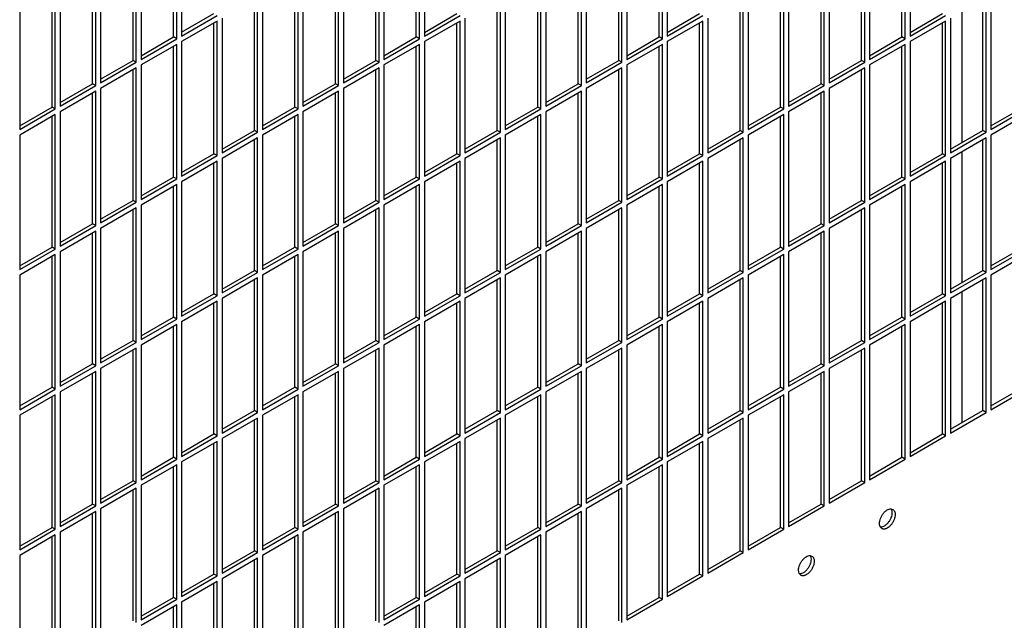
# Model space of a CAD drawing. Units: inches. Extents: x 0.1 to 16.8, y 0.2 to 10.7.
# Drawn here: x 14.5 to 15.1, y 7.2 to 7.6 of the extents above; entities that cross this region are included whole.
import ezdxf

# ---------------------------------------------------------------- set-up
doc = ezdxf.new("R2010")
doc.units = ezdxf.units.IN
doc.header["$LTSCALE"] = 0.935
doc.header["$MEASUREMENT"] = 0
doc.layers.get('0').update_dxf_attribs({"linetype": 'CONTINUOUS'})

msp = doc.modelspace()

# ---------------------------------------------------------------- linework, layer by layer
at = {"color": 7, "linetype": 'Continuous'}
for p, q in [((14.56528, 7.62286), (14.56528, 7.71434)), ((14.73498, 7.62286), (14.73498, 7.71434)), ((14.90468, 7.62286), (14.90468, 7.71433)), ((15.07439, 7.62286), (15.07439, 7.71433)), ((14.53699, 7.60653), (14.53699, 7.69801)), ((14.7067, 7.60653), (14.7067, 7.69801)), ((14.8764, 7.60653), (14.8764, 7.698)), ((15.04611, 7.60653), (15.04611, 7.698)), ((14.50871, 7.5902), (14.50871, 7.68168)), ((14.67841, 7.5902), (14.67841, 7.68168)), ((14.84812, 7.5902), (14.84812, 7.68167)), ((15.01782, 7.5902), (15.01782, 7.68167)), ((14.48042, 7.57387), (14.48042, 7.66535)), ((14.65013, 7.57387), (14.65013, 7.66535)), ((14.81983, 7.57387), (14.81983, 7.66534)), ((14.98954, 7.57387), (14.98954, 7.66534)), ((14.62184, 7.55754), (14.62184, 7.64902)), ((14.79155, 7.55754), (14.79155, 7.64902)), ((14.96125, 7.55754), (14.96125, 7.64901)), ((15.13096, 7.55754), (15.13096, 7.64901)), ((14.57091, 7.62612), (14.59356, 7.63919)), ((14.74061, 7.62611), (14.76326, 7.63919)), ((14.91032, 7.62611), (14.93297, 7.63919)), ((15.08002, 7.62611), (15.10267, 7.63919)), ((15.11645, 7.54916), (15.11645, 7.64064)), ((14.59356, 7.54121), (14.59356, 7.63269)), ((14.76326, 7.54121), (14.76326, 7.63269)), ((14.93297, 7.54121), (14.93297, 7.63268)), ((15.10267, 7.54121), (15.10267, 7.63268)), ((14.54263, 7.60979), (14.56528, 7.62286)), ((14.56752, 7.62157), (14.56528, 7.62286)), ((14.71233, 7.60978), (14.73498, 7.62286)), ((14.73722, 7.62157), (14.73498, 7.62286)), ((14.88203, 7.60978), (14.90468, 7.62286)), ((14.90693, 7.62157), (14.90468, 7.62286)), ((15.05174, 7.60978), (15.07439, 7.62286)), ((15.07663, 7.62156), (15.07439, 7.62286)), ((14.56528, 7.52488), (14.56528, 7.61636)), ((14.73498, 7.52488), (14.73498, 7.61636)), ((14.90468, 7.52488), (14.90468, 7.61635)), ((15.07439, 7.52488), (15.07439, 7.61635)), ((14.51434, 7.59346), (14.53699, 7.60653)), ((14.53923, 7.60524), (14.53699, 7.60653)), ((14.68405, 7.59345), (14.7067, 7.60653)), ((14.70894, 7.60524), (14.7067, 7.60653)), ((14.85375, 7.59345), (14.8764, 7.60653)), ((14.87864, 7.60524), (14.8764, 7.60653)), ((15.02346, 7.59345), (15.04611, 7.60653)), ((15.04835, 7.60524), (15.04611, 7.60653)), ((14.53699, 7.50855), (14.53699, 7.60003)), ((14.7067, 7.50855), (14.7067, 7.60003)), ((14.8764, 7.50855), (14.8764, 7.60002)), ((15.04611, 7.50855), (15.04611, 7.60002)), ((14.48606, 7.57713), (14.50871, 7.5902)), ((14.51095, 7.58891), (14.50871, 7.5902)), ((14.65576, 7.57713), (14.67841, 7.5902)), ((14.68065, 7.58891), (14.67841, 7.5902)), ((14.82547, 7.57712), (14.84812, 7.5902)), ((14.85036, 7.58891), (14.84812, 7.5902)), ((14.99517, 7.57712), (15.01782, 7.5902)), ((15.02006, 7.58891), (15.01782, 7.5902)), ((14.50871, 7.49222), (14.50871, 7.5837)), ((14.67841, 7.49222), (14.67841, 7.5837)), ((14.84812, 7.49222), (14.84812, 7.58369)), ((15.01782, 7.49222), (15.01782, 7.58369)), ((14.45777, 7.5608), (14.48042, 7.57387)), ((14.48266, 7.57258), (14.48042, 7.57387)), ((14.62748, 7.5608), (14.65013, 7.57387)), ((14.65237, 7.57258), (14.65013, 7.57387)), ((14.79718, 7.56079), (14.81983, 7.57387)), ((14.82207, 7.57258), (14.81983, 7.57387)), ((14.96689, 7.56079), (14.98954, 7.57387)), ((14.99178, 7.57258), (14.98954, 7.57387)), ((15.13659, 7.56079), (15.15924, 7.57387)), ((14.48042, 7.47589), (14.48042, 7.56737)), ((14.65013, 7.47589), (14.65013, 7.56737)), ((14.81983, 7.47589), (14.81983, 7.56736)), ((14.98954, 7.47589), (14.98954, 7.56736)), ((14.59919, 7.54447), (14.62184, 7.55754)), ((14.62408, 7.55625), (14.62184, 7.55754)), ((14.7689, 7.54446), (14.79155, 7.55754)), ((14.79379, 7.55625), (14.79155, 7.55754)), ((14.9386, 7.54446), (14.96125, 7.55754)), ((14.96349, 7.55625), (14.96125, 7.55754)), ((15.10831, 7.54446), (15.13096, 7.55754)), ((15.1332, 7.55624), (15.13096, 7.55754)), ((14.62184, 7.45956), (14.62184, 7.55104)), ((14.79155, 7.45956), (14.79155, 7.55103)), ((14.96125, 7.45956), (14.96125, 7.55103)), ((15.13096, 7.45956), (15.13096, 7.55103)), ((15.11645, 7.45118), (15.11645, 7.54266)), ((14.57091, 7.52814), (14.59356, 7.54121)), ((14.5958, 7.53992), (14.59356, 7.54121)), ((14.74061, 7.52813), (14.76326, 7.54121)), ((14.7655, 7.53992), (14.76326, 7.54121)), ((14.91032, 7.52813), (14.93297, 7.54121)), ((14.93521, 7.53992), (14.93297, 7.54121)), ((15.08002, 7.52813), (15.10267, 7.54121)), ((15.10491, 7.53991), (15.10267, 7.54121)), ((14.59356, 7.44323), (14.59356, 7.53471)), ((14.76326, 7.44323), (14.76326, 7.53471)), ((14.93297, 7.44323), (14.93297, 7.5347)), ((15.10267, 7.44323), (15.10267, 7.5347)), ((14.54263, 7.51181), (14.56528, 7.52488)), ((14.56752, 7.52359), (14.56528, 7.52488)), ((14.71233, 7.5118), (14.73498, 7.52488)), ((14.73722, 7.52359), (14.73498, 7.52488)), ((14.88203, 7.5118), (14.90468, 7.52488)), ((14.90693, 7.52359), (14.90468, 7.52488)), ((15.05174, 7.5118), (15.07439, 7.52488)), ((15.07663, 7.52358), (15.07439, 7.52488)), ((14.56528, 7.4269), (14.56528, 7.51838)), ((14.73498, 7.4269), (14.73498, 7.51838)), ((14.90468, 7.4269), (14.90468, 7.51837)), ((15.07439, 7.4269), (15.07439, 7.51837)), ((14.51434, 7.49548), (14.53699, 7.50855)), ((14.53923, 7.50726), (14.53699, 7.50855)), ((14.68405, 7.49547), (14.7067, 7.50855)), ((14.70894, 7.50726), (14.7067, 7.50855)), ((14.85375, 7.49547), (14.8764, 7.50855)), ((14.87864, 7.50726), (14.8764, 7.50855)), ((15.02346, 7.49547), (15.04611, 7.50855)), ((15.04835, 7.50725), (15.04611, 7.50855)), ((14.53699, 7.41057), (14.53699, 7.50205)), ((14.7067, 7.41057), (14.7067, 7.50205)), ((14.8764, 7.41057), (14.8764, 7.50204)), ((15.04611, 7.41057), (15.04611, 7.50204)), ((14.48606, 7.47915), (14.50871, 7.49222)), ((14.51095, 7.49093), (14.50871, 7.49222)), ((14.65576, 7.47914), (14.67841, 7.49222)), ((14.68065, 7.49093), (14.67841, 7.49222)), ((14.82547, 7.47914), (14.84812, 7.49222)), ((14.85036, 7.49093), (14.84812, 7.49222)), ((14.99517, 7.47914), (15.01782, 7.49222)), ((15.02006, 7.49092), (15.01782, 7.49222)), ((14.50871, 7.39424), (14.50871, 7.48572)), ((14.67841, 7.39424), (14.67841, 7.48572)), ((14.84812, 7.39424), (14.84812, 7.48571)), ((15.01782, 7.39424), (15.01782, 7.48571)), ((14.45777, 7.46282), (14.48042, 7.47589)), ((14.48266, 7.4746), (14.48042, 7.47589)), ((14.62748, 7.46282), (14.65013, 7.47589)), ((14.65237, 7.4746), (14.65013, 7.47589)), ((14.79718, 7.46281), (14.81983, 7.47589)), ((14.82207, 7.4746), (14.81983, 7.47589)), ((14.96689, 7.46281), (14.98954, 7.47589)), ((14.99178, 7.4746), (14.98954, 7.47589)), ((15.13659, 7.46281), (15.15924, 7.47589)), ((14.48042, 7.37791), (14.48042, 7.46939)), ((14.65013, 7.37791), (14.65013, 7.46939)), ((14.81983, 7.37791), (14.81983, 7.46938)), ((14.98954, 7.37791), (14.98954, 7.46938)), ((14.59919, 7.44649), (14.62184, 7.45956)), ((14.62408, 7.45827), (14.62184, 7.45956)), ((14.7689, 7.44648), (14.79155, 7.45956)), ((14.79379, 7.45827), (14.79155, 7.45956)), ((14.9386, 7.44648), (14.96125, 7.45956)), ((14.96349, 7.45827), (14.96125, 7.45956)), ((15.10831, 7.44648), (15.13096, 7.45956)), ((15.1332, 7.45826), (15.13096, 7.45956)), ((14.62184, 7.36158), (14.62184, 7.45306)), ((14.79155, 7.36158), (14.79155, 7.45305)), ((14.96125, 7.36158), (14.96125, 7.45305)), ((15.13096, 7.36158), (15.13096, 7.45305)), ((14.57091, 7.43016), (14.59356, 7.44323)), ((14.5958, 7.44194), (14.59356, 7.44323)), ((14.74061, 7.43015), (14.76326, 7.44323)), ((14.7655, 7.44194), (14.76326, 7.44323)), ((14.91032, 7.43015), (14.93297, 7.44323)), ((14.93521, 7.44194), (14.93297, 7.44323)), ((15.08002, 7.43015), (15.10267, 7.44323)), ((15.10491, 7.44193), (15.10267, 7.44323)), ((15.11645, 7.3532), (15.11645, 7.44468)), ((14.59356, 7.34525), (14.59356, 7.43673)), ((14.76326, 7.34525), (14.76326, 7.43672)), ((14.93297, 7.34525), (14.93297, 7.43672)), ((15.10267, 7.34525), (15.10267, 7.43672)), ((14.54263, 7.41383), (14.56528, 7.4269)), ((14.56752, 7.42561), (14.56528, 7.4269)), ((14.71233, 7.41382), (14.73498, 7.4269)), ((14.73722, 7.42561), (14.73498, 7.4269)), ((14.88203, 7.41382), (14.90468, 7.4269)), ((14.90693, 7.42561), (14.90468, 7.4269)), ((15.05174, 7.41382), (15.07439, 7.4269)), ((15.07663, 7.4256), (15.07439, 7.4269)), ((14.56528, 7.32892), (14.56528, 7.4204)), ((14.73498, 7.32892), (14.73498, 7.4204)), ((14.90468, 7.32892), (14.90468, 7.42039)), ((15.07439, 7.32892), (15.07439, 7.42039)), ((14.51434, 7.3975), (14.53699, 7.41057)), ((14.53923, 7.40928), (14.53699, 7.41057)), ((14.68405, 7.39749), (14.7067, 7.41057)), ((14.70894, 7.40928), (14.7067, 7.41057)), ((14.85375, 7.39749), (14.8764, 7.41057)), ((14.87864, 7.40928), (14.8764, 7.41057)), ((15.02346, 7.39749), (15.04611, 7.41057)), ((15.04835, 7.40927), (15.04611, 7.41057)), ((14.53699, 7.31259), (14.53699, 7.40407)), ((14.7067, 7.31259), (14.7067, 7.40407)), ((14.8764, 7.31259), (14.8764, 7.40406)), ((15.04611, 7.31259), (15.04611, 7.40406)), ((14.48606, 7.38117), (14.50871, 7.39424)), ((14.51095, 7.39295), (14.50871, 7.39424)), ((14.65576, 7.38116), (14.67841, 7.39424)), ((14.68065, 7.39295), (14.67841, 7.39424)), ((14.82547, 7.38116), (14.84812, 7.39424)), ((14.85036, 7.39295), (14.84812, 7.39424)), ((14.99517, 7.38116), (15.01782, 7.39424)), ((15.02006, 7.39294), (15.01782, 7.39424)), ((14.50871, 7.29626), (14.50871, 7.38774)), ((14.67841, 7.29626), (14.67841, 7.38774)), ((14.84812, 7.29626), (14.84812, 7.38773)), ((15.01782, 7.29626), (15.01782, 7.38773)), ((14.45777, 7.36484), (14.48042, 7.37791)), ((14.48266, 7.37662), (14.48042, 7.37791)), ((14.62748, 7.36483), (14.65013, 7.37791)), ((14.65237, 7.37662), (14.65013, 7.37791)), ((14.79718, 7.36483), (14.81983, 7.37791)), ((14.82207, 7.37662), (14.81983, 7.37791)), ((14.96689, 7.36483), (14.98954, 7.37791)), ((14.99178, 7.37661), (14.98954, 7.37791)), ((15.13659, 7.36483), (15.15924, 7.37791)), ((14.48042, 7.27993), (14.48042, 7.37141)), ((14.65013, 7.27993), (14.65013, 7.37141)), ((14.81983, 7.27993), (14.81983, 7.3714)), ((14.98954, 7.27993), (14.98954, 7.3714)), ((14.59919, 7.3485), (14.62184, 7.36158)), ((14.62408, 7.36029), (14.62184, 7.36158)), ((14.7689, 7.3485), (14.79155, 7.36158)), ((14.79379, 7.36029), (14.79155, 7.36158)), ((14.9386, 7.3485), (14.96125, 7.36158)), ((14.96349, 7.36029), (14.96125, 7.36158)), ((15.10831, 7.3485), (15.13096, 7.36158)), ((15.1332, 7.36028), (15.13096, 7.36158)), ((14.62184, 7.2636), (14.62184, 7.35508)), ((14.79155, 7.2636), (14.79155, 7.35507)), ((14.96125, 7.2636), (14.96125, 7.35507)), ((14.57091, 7.33218), (14.59356, 7.34525)), ((14.5958, 7.34396), (14.59356, 7.34525)), ((14.74061, 7.33217), (14.76326, 7.34525)), ((14.7655, 7.34396), (14.76326, 7.34525)), ((14.91032, 7.33217), (14.93297, 7.34525)), ((14.93521, 7.34396), (14.93297, 7.34525)), ((15.08002, 7.33217), (15.10267, 7.34525)), ((15.10491, 7.34395), (15.10267, 7.34525)), ((14.59356, 7.24727), (14.59356, 7.33875)), ((14.76326, 7.24727), (14.76326, 7.33874)), ((14.93297, 7.24727), (14.93297, 7.33874)), ((14.54263, 7.31585), (14.56528, 7.32892)), ((14.56752, 7.32763), (14.56528, 7.32892)), ((14.71233, 7.31584), (14.73498, 7.32892)), ((14.73722, 7.32763), (14.73498, 7.32892)), ((14.88203, 7.31584), (14.90468, 7.32892)), ((14.90693, 7.32763), (14.90468, 7.32892)), ((15.05174, 7.31584), (15.07439, 7.32892)), ((15.07663, 7.32762), (15.07439, 7.32892)), ((14.56528, 7.23094), (14.56528, 7.32242)), ((14.73498, 7.23094), (14.73498, 7.32241)), ((14.90468, 7.23094), (14.90468, 7.32241)), ((14.51434, 7.29952), (14.53699, 7.31259)), ((14.53923, 7.3113), (14.53699, 7.31259)), ((14.68405, 7.29951), (14.7067, 7.31259)), ((14.70894, 7.3113), (14.7067, 7.31259)), ((14.85375, 7.29951), (14.8764, 7.31259)), ((14.87864, 7.3113), (14.8764, 7.31259)), ((15.02346, 7.29951), (15.04611, 7.31259)), ((15.04835, 7.31129), (15.04611, 7.31259)), ((14.53699, 7.21461), (14.53699, 7.30609)), ((14.7067, 7.21461), (14.7067, 7.30609)), ((14.8764, 7.21461), (14.8764, 7.30608)), ((14.48606, 7.28319), (14.50871, 7.29626)), ((14.51095, 7.29497), (14.50871, 7.29626)), ((14.65576, 7.28318), (14.67841, 7.29626)), ((14.68065, 7.29497), (14.67841, 7.29626)), ((14.82547, 7.28318), (14.84812, 7.29626)), ((14.85036, 7.29497), (14.84812, 7.29626)), ((14.99517, 7.28318), (15.01782, 7.29626)), ((15.02006, 7.29496), (15.01782, 7.29626)), ((14.50871, 7.19828), (14.50871, 7.28976)), ((14.67841, 7.19828), (14.67841, 7.28976)), ((14.84812, 7.19828), (14.84812, 7.28975)), ((14.45777, 7.26686), (14.48042, 7.27993)), ((14.48266, 7.27864), (14.48042, 7.27993)), ((14.62748, 7.26685), (14.65013, 7.27993)), ((14.65237, 7.27864), (14.65013, 7.27993)), ((14.79718, 7.26685), (14.81983, 7.27993)), ((14.82207, 7.27864), (14.81983, 7.27993)), ((14.96689, 7.26685), (14.98954, 7.27993)), ((14.99178, 7.27863), (14.98954, 7.27993)), ((14.48042, 7.18195), (14.48042, 7.27343)), ((14.65013, 7.18195), (14.65013, 7.27343)), ((14.81983, 7.18195), (14.81983, 7.27342)), ((14.59919, 7.25052), (14.62184, 7.2636)), ((14.62408, 7.26231), (14.62184, 7.2636)), ((14.7689, 7.25052), (14.79155, 7.2636)), ((14.79379, 7.26231), (14.79155, 7.2636)), ((14.9386, 7.25052), (14.96125, 7.2636)), ((14.96349, 7.2623), (14.96125, 7.2636)), ((14.62184, 7.16562), (14.62184, 7.2571)), ((14.79155, 7.16562), (14.79155, 7.25709)), ((14.57091, 7.23419), (14.59356, 7.24727)), ((14.5958, 7.24598), (14.59356, 7.24727)), ((14.74061, 7.23419), (14.76326, 7.24727)), ((14.7655, 7.24598), (14.76326, 7.24727)), ((14.91032, 7.23419), (14.93297, 7.24727)), ((14.93521, 7.24598), (14.93297, 7.24727)), ((14.59356, 7.14929), (14.59356, 7.24077)), ((14.76326, 7.14929), (14.76326, 7.24076)), ((14.54263, 7.21787), (14.56528, 7.23094)), ((14.56752, 7.22965), (14.56528, 7.23094)), ((14.71233, 7.21786), (14.73498, 7.23094)), ((14.73722, 7.22965), (14.73498, 7.23094)), ((14.88203, 7.21786), (14.90468, 7.23094)), ((14.90693, 7.22965), (14.90468, 7.23094)), ((14.56528, 7.13296), (14.56528, 7.22444)), ((14.73498, 7.13296), (14.73498, 7.22443))]:
    msp.add_line(p, q, dxfattribs=at)
at = {"color": 3, "linetype": 'Continuous'}
for p, q in [((14.56752, 7.62157), (14.56752, 7.71563)), ((14.57091, 7.71759), (14.57091, 7.62353)), ((14.73722, 7.62157), (14.73722, 7.71563)), ((14.74061, 7.71759), (14.74061, 7.62353)), ((14.90693, 7.62157), (14.90693, 7.71563)), ((14.91032, 7.71759), (14.91032, 7.62353)), ((15.07663, 7.62156), (15.07663, 7.71563)), ((15.08002, 7.71759), (15.08002, 7.62352)), ((14.54263, 7.70126), (14.54263, 7.6072)), ((14.71233, 7.70126), (14.71233, 7.6072)), ((14.88203, 7.70126), (14.88203, 7.6072)), ((15.05174, 7.70126), (15.05174, 7.60719)), ((14.53923, 7.60524), (14.53923, 7.6993)), ((14.70894, 7.60524), (14.70894, 7.6993)), ((14.87864, 7.60524), (14.87864, 7.6993)), ((15.04835, 7.60524), (15.04835, 7.6993)), ((14.51095, 7.58891), (14.51095, 7.68297)), ((14.51434, 7.68493), (14.51434, 7.59087)), ((14.68065, 7.58891), (14.68065, 7.68297)), ((14.68405, 7.68493), (14.68405, 7.59087)), ((14.85036, 7.58891), (14.85036, 7.68297)), ((14.85375, 7.68493), (14.85375, 7.59087)), ((15.02006, 7.58891), (15.02006, 7.68297)), ((15.02346, 7.68493), (15.02346, 7.59086)), ((14.48266, 7.57258), (14.48266, 7.66664)), ((14.48606, 7.6686), (14.48606, 7.57454)), ((14.65237, 7.57258), (14.65237, 7.66664)), ((14.65576, 7.6686), (14.65576, 7.57454)), ((14.82207, 7.57258), (14.82207, 7.66664)), ((14.82547, 7.6686), (14.82547, 7.57454)), ((14.99178, 7.57258), (14.99178, 7.66664)), ((14.99517, 7.6686), (14.99517, 7.57454)), ((14.45777, 7.65227), (14.45777, 7.55821)), ((14.62748, 7.65227), (14.62748, 7.55821)), ((14.79718, 7.65227), (14.79718, 7.55821)), ((14.96689, 7.65227), (14.96689, 7.55821)), ((15.13659, 7.65226), (15.13659, 7.5582)), ((14.62408, 7.55625), (14.62408, 7.65031)), ((14.79379, 7.55625), (14.79379, 7.65031)), ((14.96349, 7.55625), (14.96349, 7.65031)), ((15.1332, 7.55624), (15.1332, 7.65031)), ((14.57091, 7.62353), (14.5958, 7.6379)), ((14.5958, 7.63398), (14.57091, 7.61961)), ((14.5958, 7.53992), (14.5958, 7.63398)), ((14.59919, 7.63594), (14.59919, 7.54188)), ((14.74061, 7.62353), (14.7655, 7.6379)), ((14.7655, 7.63398), (14.74061, 7.61961)), ((14.7655, 7.53992), (14.7655, 7.63398)), ((14.7689, 7.63594), (14.7689, 7.54188)), ((14.91032, 7.62353), (14.93521, 7.6379)), ((14.93521, 7.63398), (14.91032, 7.61961)), ((14.93521, 7.53992), (14.93521, 7.63398)), ((14.9386, 7.63594), (14.9386, 7.54188)), ((15.08002, 7.62352), (15.10491, 7.63789)), ((15.10491, 7.63398), (15.08002, 7.61961)), ((15.10491, 7.53991), (15.10491, 7.63398)), ((15.10831, 7.63593), (15.10831, 7.54187)), ((14.54263, 7.6072), (14.56752, 7.62157)), ((14.57091, 7.61961), (14.57091, 7.52555)), ((14.71233, 7.6072), (14.73722, 7.62157)), ((14.74061, 7.61961), (14.74061, 7.52555)), ((14.88203, 7.6072), (14.90693, 7.62157)), ((14.91032, 7.61961), (14.91032, 7.52555)), ((15.05174, 7.60719), (15.07663, 7.62156)), ((15.08002, 7.61961), (15.08002, 7.52554)), ((14.56752, 7.61765), (14.54263, 7.60328)), ((14.56752, 7.52359), (14.56752, 7.61765)), ((14.73722, 7.61765), (14.71233, 7.60328)), ((14.73722, 7.52359), (14.73722, 7.61765)), ((14.90693, 7.61765), (14.88203, 7.60328)), ((14.90693, 7.52359), (14.90693, 7.61765)), ((15.07663, 7.61765), (15.05174, 7.60328)), ((15.07663, 7.52358), (15.07663, 7.61765)), ((14.51434, 7.59087), (14.53923, 7.60524)), ((14.68405, 7.59087), (14.70894, 7.60524)), ((14.85375, 7.59087), (14.87864, 7.60524)), ((15.02346, 7.59086), (15.04835, 7.60524)), ((14.53923, 7.60132), (14.51434, 7.58695)), ((14.53923, 7.50726), (14.53923, 7.60132)), ((14.54263, 7.60328), (14.54263, 7.50922)), ((14.70894, 7.60132), (14.68405, 7.58695)), ((14.70894, 7.50726), (14.70894, 7.60132)), ((14.71233, 7.60328), (14.71233, 7.50922)), ((14.87864, 7.60132), (14.85375, 7.58695)), ((14.87864, 7.50726), (14.87864, 7.60132)), ((14.88203, 7.60328), (14.88203, 7.50922)), ((15.04835, 7.60132), (15.02346, 7.58695)), ((15.04835, 7.50725), (15.04835, 7.60132)), ((15.05174, 7.60328), (15.05174, 7.50921)), ((14.48606, 7.57454), (14.51095, 7.58891)), ((14.51095, 7.58499), (14.48606, 7.57062)), ((14.51095, 7.49093), (14.51095, 7.58499)), ((14.51434, 7.58695), (14.51434, 7.49289)), ((14.65576, 7.57454), (14.68065, 7.58891)), ((14.68065, 7.58499), (14.65576, 7.57062)), ((14.68065, 7.49093), (14.68065, 7.58499)), ((14.68405, 7.58695), (14.68405, 7.49289)), ((14.82547, 7.57454), (14.85036, 7.58891)), ((14.85036, 7.58499), (14.82547, 7.57062)), ((14.85036, 7.49093), (14.85036, 7.58499)), ((14.85375, 7.58695), (14.85375, 7.49289)), ((14.99517, 7.57454), (15.02006, 7.58891)), ((15.02006, 7.58499), (14.99517, 7.57062)), ((15.02006, 7.49092), (15.02006, 7.58499)), ((15.02346, 7.58695), (15.02346, 7.49288)), ((14.45777, 7.55821), (14.48266, 7.57258)), ((14.48606, 7.57062), (14.48606, 7.47656)), ((14.62748, 7.55821), (14.65237, 7.57258)), ((14.65576, 7.57062), (14.65576, 7.47656)), ((14.79718, 7.55821), (14.82207, 7.57258)), ((14.82547, 7.57062), (14.82547, 7.47656)), ((14.96689, 7.55821), (14.99178, 7.57258)), ((14.99517, 7.57062), (14.99517, 7.47655)), ((15.13659, 7.5582), (15.16148, 7.57257)), ((14.48266, 7.56866), (14.45777, 7.55429)), ((14.48266, 7.4746), (14.48266, 7.56866)), ((14.65237, 7.56866), (14.62748, 7.55429)), ((14.65237, 7.4746), (14.65237, 7.56866)), ((14.82207, 7.56866), (14.79718, 7.55429)), ((14.82207, 7.4746), (14.82207, 7.56866)), ((14.99178, 7.56866), (14.96689, 7.55429)), ((14.99178, 7.4746), (14.99178, 7.56866)), ((15.16148, 7.56865), (15.13659, 7.55428)), ((14.59919, 7.54188), (14.62408, 7.55625)), ((14.7689, 7.54188), (14.79379, 7.55625)), ((14.9386, 7.54188), (14.96349, 7.55625)), ((15.10831, 7.54187), (15.1332, 7.55624)), ((14.45777, 7.55429), (14.45777, 7.46023)), ((14.62408, 7.55233), (14.59919, 7.53796)), ((14.62408, 7.45827), (14.62408, 7.55233)), ((14.62748, 7.55429), (14.62748, 7.46023)), ((14.79379, 7.55233), (14.7689, 7.53796)), ((14.79379, 7.45827), (14.79379, 7.55233)), ((14.79718, 7.55429), (14.79718, 7.46023)), ((14.96349, 7.55233), (14.9386, 7.53796)), ((14.96349, 7.45827), (14.96349, 7.55233)), ((14.96689, 7.55429), (14.96689, 7.46023)), ((15.1332, 7.55232), (15.10831, 7.53795)), ((15.1332, 7.45826), (15.1332, 7.55232)), ((15.13659, 7.55428), (15.13659, 7.46022)), ((14.57091, 7.52555), (14.5958, 7.53992)), ((14.5958, 7.536), (14.57091, 7.52163)), ((14.5958, 7.44194), (14.5958, 7.536)), ((14.59919, 7.53796), (14.59919, 7.4439)), ((14.74061, 7.52555), (14.7655, 7.53992)), ((14.7655, 7.536), (14.74061, 7.52163)), ((14.7655, 7.44194), (14.7655, 7.536)), ((14.7689, 7.53796), (14.7689, 7.4439)), ((14.91032, 7.52555), (14.93521, 7.53992)), ((14.93521, 7.536), (14.91032, 7.52163)), ((14.93521, 7.44194), (14.93521, 7.536)), ((14.9386, 7.53796), (14.9386, 7.4439)), ((15.08002, 7.52554), (15.10491, 7.53991)), ((15.10491, 7.536), (15.08002, 7.52162)), ((15.10491, 7.44193), (15.10491, 7.536)), ((15.10831, 7.53795), (15.10831, 7.44389)), ((14.54263, 7.50922), (14.56752, 7.52359)), ((14.57091, 7.52163), (14.57091, 7.42757)), ((14.71233, 7.50922), (14.73722, 7.52359)), ((14.74061, 7.52163), (14.74061, 7.42757)), ((14.88203, 7.50922), (14.90693, 7.52359)), ((14.91032, 7.52163), (14.91032, 7.42757)), ((15.05174, 7.50921), (15.07663, 7.52358)), ((15.08002, 7.52162), (15.08002, 7.42756)), ((14.56752, 7.51967), (14.54263, 7.5053)), ((14.56752, 7.42561), (14.56752, 7.51967)), ((14.73722, 7.51967), (14.71233, 7.5053)), ((14.73722, 7.42561), (14.73722, 7.51967)), ((14.90693, 7.51967), (14.88203, 7.5053)), ((14.90693, 7.42561), (14.90693, 7.51967)), ((15.07663, 7.51967), (15.05174, 7.5053)), ((15.07663, 7.4256), (15.07663, 7.51967)), ((14.51434, 7.49289), (14.53923, 7.50726)), ((14.53923, 7.50334), (14.51434, 7.48897)), ((14.53923, 7.40928), (14.53923, 7.50334)), ((14.54263, 7.5053), (14.54263, 7.41124)), ((14.68405, 7.49289), (14.70894, 7.50726)), ((14.70894, 7.50334), (14.68405, 7.48897)), ((14.70894, 7.40928), (14.70894, 7.50334)), ((14.71233, 7.5053), (14.71233, 7.41124)), ((14.85375, 7.49289), (14.87864, 7.50726)), ((14.87864, 7.50334), (14.85375, 7.48897)), ((14.87864, 7.40928), (14.87864, 7.50334)), ((14.88203, 7.5053), (14.88203, 7.41124)), ((15.02346, 7.49288), (15.04835, 7.50725)), ((15.04835, 7.50334), (15.02346, 7.48897)), ((15.04835, 7.40927), (15.04835, 7.50334)), ((15.05174, 7.5053), (15.05174, 7.41123)), ((14.48606, 7.47656), (14.51095, 7.49093)), ((14.51095, 7.48701), (14.48606, 7.47264)), ((14.51095, 7.39295), (14.51095, 7.48701)), ((14.51434, 7.48897), (14.51434, 7.39491)), ((14.65576, 7.47656), (14.68065, 7.49093)), ((14.68065, 7.48701), (14.65576, 7.47264)), ((14.68065, 7.39295), (14.68065, 7.48701)), ((14.68405, 7.48897), (14.68405, 7.39491)), ((14.82547, 7.47656), (14.85036, 7.49093)), ((14.85036, 7.48701), (14.82547, 7.47264)), ((14.85036, 7.39295), (14.85036, 7.48701)), ((14.85375, 7.48897), (14.85375, 7.39491)), ((14.99517, 7.47655), (15.02006, 7.49092)), ((15.02006, 7.48701), (14.99517, 7.47264)), ((15.02006, 7.39294), (15.02006, 7.48701)), ((15.02346, 7.48897), (15.02346, 7.3949)), ((14.45777, 7.46023), (14.48266, 7.4746)), ((14.62748, 7.46023), (14.65237, 7.4746)), ((14.79718, 7.46023), (14.82207, 7.4746)), ((14.96689, 7.46023), (14.99178, 7.4746)), ((15.13659, 7.46022), (15.16148, 7.47459)), ((14.48266, 7.47068), (14.45777, 7.45631)), ((14.48266, 7.37662), (14.48266, 7.47068)), ((14.48606, 7.47264), (14.48606, 7.37858)), ((14.65237, 7.47068), (14.62748, 7.45631)), ((14.65237, 7.37662), (14.65237, 7.47068)), ((14.65576, 7.47264), (14.65576, 7.37858)), ((14.82207, 7.47068), (14.79718, 7.45631)), ((14.82207, 7.37662), (14.82207, 7.47068)), ((14.82547, 7.47264), (14.82547, 7.37858)), ((14.99178, 7.47068), (14.96689, 7.45631)), ((14.99178, 7.37661), (14.99178, 7.47068)), ((14.99517, 7.47264), (14.99517, 7.37857)), ((15.16148, 7.47067), (15.13659, 7.4563)), ((14.45777, 7.45631), (14.45777, 7.36225)), ((14.59919, 7.4439), (14.62408, 7.45827)), ((14.62408, 7.45435), (14.59919, 7.43998)), ((14.62408, 7.36029), (14.62408, 7.45435)), ((14.62748, 7.45631), (14.62748, 7.36225)), ((14.7689, 7.4439), (14.79379, 7.45827)), ((14.79379, 7.45435), (14.7689, 7.43998)), ((14.79379, 7.36029), (14.79379, 7.45435)), ((14.79718, 7.45631), (14.79718, 7.36225)), ((14.9386, 7.4439), (14.96349, 7.45827)), ((14.96349, 7.45435), (14.9386, 7.43998)), ((14.96349, 7.36029), (14.96349, 7.45435)), ((14.96689, 7.45631), (14.96689, 7.36224)), ((15.10831, 7.44389), (15.1332, 7.45826)), ((15.1332, 7.45434), (15.10831, 7.43997)), ((15.1332, 7.36028), (15.1332, 7.45434)), ((15.13659, 7.4563), (15.13659, 7.36224)), ((14.57091, 7.42757), (14.5958, 7.44194)), ((14.59919, 7.43998), (14.59919, 7.34592)), ((14.74061, 7.42757), (14.7655, 7.44194)), ((14.7689, 7.43998), (14.7689, 7.34592)), ((14.91032, 7.42757), (14.93521, 7.44194)), ((14.9386, 7.43998), (14.9386, 7.34591)), ((15.08002, 7.42756), (15.10491, 7.44193)), ((15.10831, 7.43997), (15.10831, 7.34591)), ((14.5958, 7.43802), (14.57091, 7.42365)), ((14.5958, 7.34396), (14.5958, 7.43802)), ((14.7655, 7.43802), (14.74061, 7.42365)), ((14.7655, 7.34396), (14.7655, 7.43802)), ((14.93521, 7.43802), (14.91032, 7.42365)), ((14.93521, 7.34396), (14.93521, 7.43802)), ((15.10491, 7.43801), (15.08002, 7.42364)), ((15.10491, 7.34395), (15.10491, 7.43801)), ((14.54263, 7.41124), (14.56752, 7.42561)), ((14.71233, 7.41124), (14.73722, 7.42561)), ((14.88203, 7.41124), (14.90693, 7.42561)), ((15.05174, 7.41123), (15.07663, 7.4256)), ((14.56752, 7.42169), (14.54263, 7.40732)), ((14.56752, 7.32763), (14.56752, 7.42169)), ((14.57091, 7.42365), (14.57091, 7.32959)), ((14.73722, 7.42169), (14.71233, 7.40732)), ((14.73722, 7.32763), (14.73722, 7.42169)), ((14.74061, 7.42365), (14.74061, 7.32959)), ((14.90693, 7.42169), (14.88203, 7.40732)), ((14.90693, 7.32763), (14.90693, 7.42169)), ((14.91032, 7.42365), (14.91032, 7.32959)), ((15.07663, 7.42169), (15.05174, 7.40731)), ((15.07663, 7.32762), (15.07663, 7.42169)), ((15.08002, 7.42364), (15.08002, 7.32958)), ((14.51434, 7.39491), (14.53923, 7.40928)), ((14.53923, 7.40536), (14.51434, 7.39099)), ((14.53923, 7.3113), (14.53923, 7.40536)), ((14.54263, 7.40732), (14.54263, 7.31326)), ((14.68405, 7.39491), (14.70894, 7.40928)), ((14.70894, 7.40536), (14.68405, 7.39099)), ((14.70894, 7.3113), (14.70894, 7.40536)), ((14.71233, 7.40732), (14.71233, 7.31326)), ((14.85375, 7.39491), (14.87864, 7.40928)), ((14.87864, 7.40536), (14.85375, 7.39099)), ((14.87864, 7.3113), (14.87864, 7.40536)), ((14.88203, 7.40732), (14.88203, 7.31326)), ((15.02346, 7.3949), (15.04835, 7.40927)), ((15.04835, 7.40536), (15.02346, 7.39099)), ((15.04835, 7.31129), (15.04835, 7.40536)), ((15.05174, 7.40731), (15.05174, 7.31325)), ((14.48606, 7.37858), (14.51095, 7.39295)), ((14.51434, 7.39099), (14.51434, 7.29693)), ((14.65576, 7.37858), (14.68065, 7.39295)), ((14.68405, 7.39099), (14.68405, 7.29693)), ((14.82547, 7.37858), (14.85036, 7.39295)), ((14.85375, 7.39099), (14.85375, 7.29693)), ((14.99517, 7.37857), (15.02006, 7.39294)), ((15.02346, 7.39099), (15.02346, 7.29692)), ((14.51095, 7.38903), (14.48606, 7.37466)), ((14.51095, 7.29497), (14.51095, 7.38903)), ((14.68065, 7.38903), (14.65576, 7.37466)), ((14.68065, 7.29497), (14.68065, 7.38903)), ((14.85036, 7.38903), (14.82547, 7.37466)), ((14.85036, 7.29497), (14.85036, 7.38903)), ((15.02006, 7.38903), (14.99517, 7.37466)), ((15.02006, 7.29496), (15.02006, 7.38903)), ((14.45777, 7.36225), (14.48266, 7.37662)), ((14.48266, 7.3727), (14.45777, 7.35833)), ((14.48266, 7.27864), (14.48266, 7.3727)), ((14.48606, 7.37466), (14.48606, 7.2806)), ((14.62748, 7.36225), (14.65237, 7.37662)), ((14.65237, 7.3727), (14.62748, 7.35833)), ((14.65237, 7.27864), (14.65237, 7.3727)), ((14.65576, 7.37466), (14.65576, 7.2806)), ((14.79718, 7.36225), (14.82207, 7.37662)), ((14.82207, 7.3727), (14.79718, 7.35833)), ((14.82207, 7.27864), (14.82207, 7.3727)), ((14.82547, 7.37466), (14.82547, 7.2806)), ((14.96689, 7.36224), (14.99178, 7.37661)), ((14.99178, 7.3727), (14.96689, 7.35833)), ((14.99178, 7.27863), (14.99178, 7.3727)), ((14.99517, 7.37466), (14.99517, 7.28059)), ((15.13659, 7.36224), (15.16148, 7.37661)), ((14.45777, 7.35833), (14.45777, 7.26427)), ((14.59919, 7.34592), (14.62408, 7.36029)), ((14.62408, 7.35637), (14.59919, 7.342)), ((14.62408, 7.26231), (14.62408, 7.35637)), ((14.62748, 7.35833), (14.62748, 7.26427)), ((14.7689, 7.34592), (14.79379, 7.36029)), ((14.79379, 7.35637), (14.7689, 7.342)), ((14.79379, 7.26231), (14.79379, 7.35637)), ((14.79718, 7.35833), (14.79718, 7.26427)), ((14.9386, 7.34591), (14.96349, 7.36029)), ((14.96349, 7.35637), (14.9386, 7.342)), ((14.96349, 7.2623), (14.96349, 7.35637)), ((14.96689, 7.35833), (14.96689, 7.26426)), ((15.10831, 7.34591), (15.1332, 7.36028)), ((14.57091, 7.32959), (14.5958, 7.34396)), ((14.74061, 7.32959), (14.7655, 7.34396)), ((14.91032, 7.32959), (14.93521, 7.34396)), ((15.08002, 7.32958), (15.10491, 7.34395)), ((14.5958, 7.34004), (14.57091, 7.32567)), ((14.5958, 7.24598), (14.5958, 7.34004)), ((14.59919, 7.342), (14.59919, 7.24794)), ((14.7655, 7.34004), (14.74061, 7.32567)), ((14.7655, 7.24598), (14.7655, 7.34004)), ((14.7689, 7.342), (14.7689, 7.24794)), ((14.93521, 7.34004), (14.91032, 7.32567)), ((14.93521, 7.24598), (14.93521, 7.34004)), ((14.9386, 7.342), (14.9386, 7.24793)), ((14.54263, 7.31326), (14.56752, 7.32763)), ((14.56752, 7.32371), (14.54263, 7.30934)), ((14.56752, 7.22965), (14.56752, 7.32371)), ((14.57091, 7.32567), (14.57091, 7.23161)), ((14.71233, 7.31326), (14.73722, 7.32763)), ((14.73722, 7.32371), (14.71233, 7.30934)), ((14.73722, 7.22965), (14.73722, 7.32371)), ((14.74061, 7.32567), (14.74061, 7.23161)), ((14.88203, 7.31326), (14.90693, 7.32763)), ((14.90693, 7.32371), (14.88203, 7.30934)), ((14.90693, 7.22965), (14.90693, 7.32371)), ((14.91032, 7.32567), (14.91032, 7.2316)), ((15.05174, 7.31325), (15.07663, 7.32762)), ((14.51434, 7.29693), (14.53923, 7.3113)), ((14.54263, 7.30934), (14.54263, 7.21528)), ((14.68405, 7.29693), (14.70894, 7.3113)), ((14.71233, 7.30934), (14.71233, 7.21528)), ((14.85375, 7.29693), (14.87864, 7.3113)), ((14.88203, 7.30934), (14.88203, 7.21528)), ((15.02346, 7.29692), (15.04835, 7.31129)), ((14.53923, 7.30738), (14.51434, 7.29301)), ((14.53923, 7.21332), (14.53923, 7.30738)), ((14.70894, 7.30738), (14.68405, 7.29301)), ((14.70894, 7.21332), (14.70894, 7.30738)), ((14.87864, 7.30738), (14.85375, 7.29301)), ((14.87864, 7.21332), (14.87864, 7.30738)), ((14.48606, 7.2806), (14.51095, 7.29497)), ((14.65576, 7.2806), (14.68065, 7.29497)), ((14.82547, 7.2806), (14.85036, 7.29497)), ((14.99517, 7.28059), (15.02006, 7.29496)), ((14.51095, 7.29105), (14.48606, 7.27668)), ((14.51095, 7.19699), (14.51095, 7.29105)), ((14.51434, 7.29301), (14.51434, 7.19895)), ((14.68065, 7.29105), (14.65576, 7.27668)), ((14.68065, 7.19699), (14.68065, 7.29105)), ((14.68405, 7.29301), (14.68405, 7.19895)), ((14.85036, 7.29105), (14.82547, 7.27668)), ((14.85036, 7.19699), (14.85036, 7.29105)), ((14.85375, 7.29301), (14.85375, 7.19895)), ((15.06675, 7.29291), (15.06804, 7.29255)), ((14.45777, 7.26427), (14.48266, 7.27864)), ((14.48266, 7.27472), (14.45777, 7.26035)), ((14.48266, 7.18066), (14.48266, 7.27472)), ((14.48606, 7.27668), (14.48606, 7.18262)), ((14.62748, 7.26427), (14.65237, 7.27864)), ((14.65237, 7.27472), (14.62748, 7.26035)), ((14.65237, 7.18066), (14.65237, 7.27472)), ((14.65576, 7.27668), (14.65576, 7.18262)), ((14.79718, 7.26427), (14.82207, 7.27864)), ((14.82207, 7.27472), (14.79718, 7.26035)), ((14.82207, 7.18066), (14.82207, 7.27472)), ((14.82547, 7.27668), (14.82547, 7.18262)), ((14.96689, 7.26426), (14.99178, 7.27863)), ((15.06028, 7.27911), (15.05933, 7.28005)), ((14.45777, 7.26035), (14.45777, 7.16629)), ((14.59919, 7.24794), (14.62408, 7.26231)), ((14.62748, 7.26035), (14.62748, 7.16629)), ((14.7689, 7.24794), (14.79379, 7.26231)), ((14.79718, 7.26035), (14.79718, 7.16629)), ((14.9386, 7.24793), (14.96349, 7.2623)), ((15.01019, 7.26025), (15.01147, 7.25989)), ((14.62408, 7.25839), (14.59919, 7.24402)), ((14.62408, 7.16433), (14.62408, 7.25839)), ((14.79379, 7.25839), (14.7689, 7.24402)), ((14.79379, 7.16433), (14.79379, 7.25839)), ((15.00371, 7.24645), (15.00276, 7.24739)), ((14.57091, 7.23161), (14.5958, 7.24598)), ((14.5958, 7.24206), (14.57091, 7.22769)), ((14.5958, 7.148), (14.5958, 7.24206)), ((14.59919, 7.24402), (14.59919, 7.14996)), ((14.74061, 7.23161), (14.7655, 7.24598)), ((14.7655, 7.24206), (14.74061, 7.22769)), ((14.7655, 7.148), (14.7655, 7.24206)), ((14.7689, 7.24402), (14.7689, 7.14996)), ((14.91032, 7.2316), (14.93521, 7.24598)), ((14.54263, 7.21528), (14.56752, 7.22965)), ((14.56752, 7.22573), (14.54263, 7.21136)), ((14.56752, 7.13167), (14.56752, 7.22573)), ((14.57091, 7.22769), (14.57091, 7.13363)), ((14.71233, 7.21528), (14.73722, 7.22965)), ((14.73722, 7.22573), (14.71233, 7.21136)), ((14.73722, 7.13167), (14.73722, 7.22573)), ((14.74061, 7.22769), (14.74061, 7.13363)), ((14.88203, 7.21528), (14.90693, 7.22965))]:
    msp.add_line(p, q, dxfattribs=at)
for points, knots in [([(15.05868, 7.28266), (15.05868, 7.28324), (15.05882, 7.28445), (15.05935, 7.28625), (15.0602, 7.28802), (15.06129, 7.28965), (15.06237, 7.29083), (15.06331, 7.29162), (15.06457, 7.29248), (15.06581, 7.29295), (15.06675, 7.29291)], [0, 0, 0, 0, 0.122803, 0.25714, 0.397847, 0.53884, 0.673997, 0.737743, 0.798173, 1, 1, 1, 1]), ([(15.06965, 7.289), (15.06965, 7.28834), (15.06946, 7.28694), (15.06877, 7.28489), (15.0677, 7.28292), (15.06635, 7.28119), (15.06481, 7.27983), (15.06343, 7.27907), (15.06234, 7.27878), (15.06159, 7.27872), (15.0609, 7.27883), (15.06047, 7.279), (15.06028, 7.27911)], [0, 0, 0, 0, 0.128681, 0.270274, 0.41743, 0.561776, 0.695447, 0.812712, 0.864676, 0.91251, 0.95714, 1, 1, 1, 1]), ([(15.06804, 7.29255), (15.0683, 7.2924), (15.06878, 7.292), (15.06929, 7.29117), (15.06959, 7.29014), (15.06965, 7.28939), (15.06965, 7.289)], [0, 0, 0, 0, 0.217772, 0.450954, 0.710191, 1, 1, 1, 1]), ([(15.05933, 7.28005), (15.05922, 7.28022), (15.0588, 7.28103), (15.05868, 7.28196), (15.05868, 7.28266)], [0, 0, 0, 0, 0.225737, 1, 1, 1, 1]), ([(15.00211, 7.25), (15.00211, 7.25058), (15.00225, 7.25179), (15.00279, 7.25359), (15.00363, 7.25536), (15.00472, 7.25699), (15.0058, 7.25817), (15.00674, 7.25896), (15.008, 7.25982), (15.00924, 7.26029), (15.01019, 7.26025)], [0, 0, 0, 0, 0.122803, 0.25714, 0.397847, 0.53884, 0.673997, 0.737743, 0.798173, 1, 1, 1, 1]), ([(15.01147, 7.25989), (15.01173, 7.25975), (15.01221, 7.25934), (15.01272, 7.25851), (15.01302, 7.25748), (15.01308, 7.25673), (15.01308, 7.25634)], [0, 0, 0, 0, 0.217772, 0.450954, 0.710191, 1, 1, 1, 1]), ([(15.01308, 7.25634), (15.01308, 7.25568), (15.0129, 7.25428), (15.0122, 7.25223), (15.01114, 7.25026), (15.00978, 7.24853), (15.00825, 7.24717), (15.00686, 7.24641), (15.00577, 7.24612), (15.00502, 7.24606), (15.00433, 7.24617), (15.00391, 7.24634), (15.00371, 7.24645)], [0, 0, 0, 0, 0.128681, 0.270274, 0.41743, 0.561776, 0.695447, 0.812712, 0.864676, 0.91251, 0.95714, 1, 1, 1, 1]), ([(15.00276, 7.24739), (15.00265, 7.24756), (15.00224, 7.24837), (15.00211, 7.2493), (15.00211, 7.25)], [0, 0, 0, 0, 0.225737, 1, 1, 1, 1])]:
    msp.add_open_spline(points, degree=3, knots=knots, dxfattribs=at)
at = {"color": 7, "linetype": 'Continuous'}
for points, knots in [([(15.06741, 7.29029), (15.06741, 7.28972), (15.06727, 7.28851), (15.06673, 7.28671), (15.06589, 7.28494), (15.0648, 7.28331), (15.06371, 7.28213), (15.06278, 7.28134), (15.06152, 7.28048), (15.06028, 7.28), (15.05933, 7.28004)], [0, 0, 0, 0, 0.122803, 0.25714, 0.397847, 0.53884, 0.673997, 0.737743, 0.798173, 1, 1, 1, 1]), ([(15.06676, 7.29291), (15.06687, 7.29274), (15.06728, 7.29193), (15.06741, 7.291), (15.06741, 7.29029)], [0, 0, 0, 0, 0.225737, 1, 1, 1, 1]), ([(15.01019, 7.26025), (15.0103, 7.26008), (15.01071, 7.25927), (15.01084, 7.25834), (15.01084, 7.25763)], [0, 0, 0, 0, 0.225737, 1, 1, 1, 1]), ([(15.01084, 7.25763), (15.01084, 7.25706), (15.0107, 7.25585), (15.01016, 7.25405), (15.00932, 7.25228), (15.00823, 7.25065), (15.00714, 7.24947), (15.00621, 7.24868), (15.00495, 7.24782), (15.00371, 7.24735), (15.00276, 7.24738)], [0, 0, 0, 0, 0.122803, 0.25714, 0.397847, 0.53884, 0.673997, 0.737743, 0.798173, 1, 1, 1, 1])]:
    msp.add_open_spline(points, degree=3, knots=knots, dxfattribs=at)

doc.saveas('drawing.dxf')
